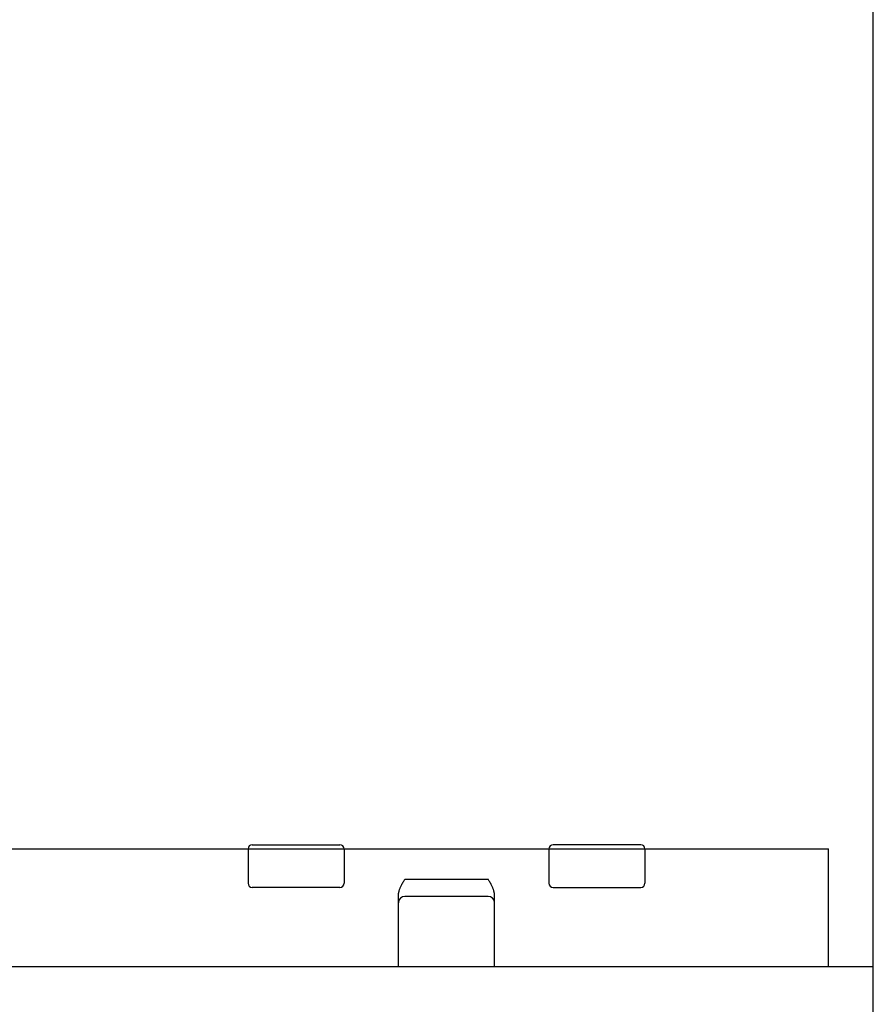
# Model space of a CAD drawing. Extents: x 0 to 594, y 0 to 420.
# Drawn here: x 293 to 333, y 85 to 132 of the extents above; entities that cross this region are included whole.
import ezdxf

# ---------------------------------------------------------------- set-up
doc = ezdxf.new("R2010")
doc.units = 0
doc.header["$LTSCALE"] = 32.67
doc.header["$MEASUREMENT"] = 0
doc.layers.add('13000_TOP', color=7, linetype='CONTINUOUS')

msp = doc.modelspace()

# ---------------------------------------------------------------- linework, layer by layer
at = {"layer": '13000_TOP', "color": 7, "linetype": 'Continuous'}
for p, q in [((333.17174, 47.31354), (333.17174, 161.21354)), ((304.07174, 92.91354), (308.17174, 92.91354)), ((322.27174, 92.91354), (318.17174, 92.91354)), ((255.27174, 92.71354), (331.07174, 92.71354)), ((303.87174, 92.71354), (303.87174, 91.11354)), ((308.37174, 92.71354), (308.37174, 91.11354)), ((317.97174, 92.71354), (317.97174, 91.11354)), ((322.47174, 92.71354), (322.47174, 91.11354)), ((331.07174, 87.21354), (331.07174, 92.71354)), ((308.17174, 90.91354), (304.07174, 90.91354)), ((311.22174, 91.29491), (315.12174, 91.29491)), ((318.17174, 90.91354), (322.27174, 90.91354)), ((310.92174, 87.21354), (310.92174, 90.53992)), ((315.12174, 90.49491), (311.22174, 90.49491)), ((315.42174, 87.21354), (315.42174, 90.53992)), ((253.17174, 87.21354), (333.17174, 87.21354))]:
    msp.add_line(p, q, dxfattribs=at)
for points in [[(310.92174, 90.53992), (310.92196, 90.55676), (310.92261, 90.57359), (310.92375, 90.59137), (310.92533, 90.60911), (310.92748, 90.62787), (310.93008, 90.64657), (310.93335, 90.6664), (310.93708, 90.68614), (310.94157, 90.70708), (310.94654, 90.7279), (310.9524, 90.75011), (310.95876, 90.77218), (310.96622, 90.79603), (310.97421, 90.8197), (310.98358, 90.84553), (310.9935, 90.87116), (311.00509, 90.89929), (311.01727, 90.92717), (311.03143, 90.9579), (311.04619, 90.98835), (311.06322, 91.02191), (311.08083, 91.05516), (311.10094, 91.09174), (311.12157, 91.12804), (311.14489, 91.16796), (311.1686, 91.20765), (311.22174, 91.29491)], [(315.42174, 90.53992), (315.42152, 90.55676), (315.42087, 90.57359), (315.41973, 90.59137), (315.41815, 90.60911), (315.416, 90.62787), (315.41339, 90.64657), (315.41013, 90.6664), (315.40639, 90.68614), (315.40191, 90.70708), (315.39693, 90.7279), (315.39108, 90.75011), (315.38472, 90.77218), (315.37726, 90.79603), (315.36926, 90.8197), (315.3599, 90.84553), (315.34997, 90.87116), (315.33838, 90.89929), (315.32621, 90.92717), (315.31204, 90.9579), (315.29728, 90.98835), (315.28025, 91.02191), (315.26265, 91.05516), (315.24253, 91.09174), (315.22191, 91.12804), (315.19859, 91.16796), (315.17488, 91.20765), (315.12174, 91.29491)]]:
    msp.add_lwpolyline(points, dxfattribs=at)
for centre, radius, start, end in [((304.07174, 92.71354), 0.2, 90, 180), ((308.17174, 92.71354), 0.2, 0, 90), ((318.17174, 92.71354), 0.2, 90, 180), ((322.27174, 92.71354), 0.2, 0, 90), ((304.07174, 91.11354), 0.2, 180, 270), ((308.17174, 91.11354), 0.2, 270, 0), ((318.17174, 91.11354), 0.2, 180, 270), ((322.27174, 91.11354), 0.2, 270, 0), ((311.22174, 90.19491), 0.3, 90, 180), ((315.12174, 90.19491), 0.3, 0, 90)]:
    msp.add_arc(centre, radius, start, end, dxfattribs=at)

doc.saveas('drawing.dxf')
